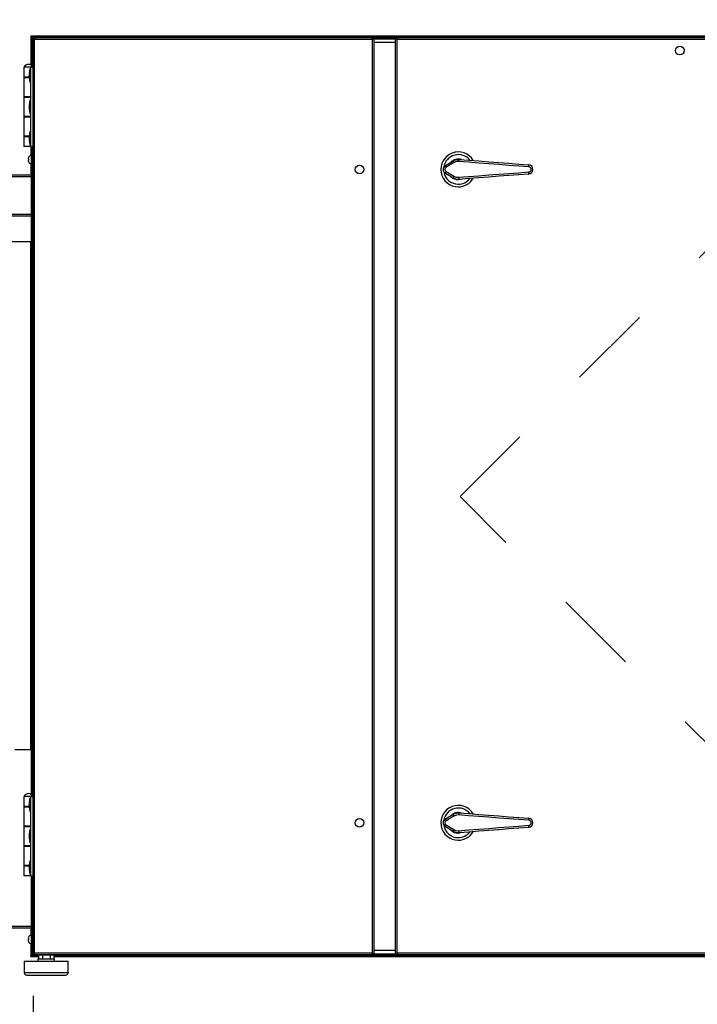
# Model space of a CAD drawing. Units: inches. Extents: x 0.3 to 10.6, y 0.4 to 8.2.
# Drawn here: x 5.1 to 5.9, y 2.4 to 3.6 of the extents above; entities that cross this region are included whole.
import ezdxf

# ---------------------------------------------------------------- set-up
doc = ezdxf.new("R2010")
doc.units = ezdxf.units.IN
doc.header["$MEASUREMENT"] = 0
doc.linetypes.add('HIDDEN', pattern=[0.075, 0.05, -0.025])
doc.layers.add('TEXT', color=7, linetype='Continuous')
doc.styles.add('SLDTEXTSTYLE0', font='GOTHIC.TTF', dxfattribs={"width": 0.913})
doc.dimstyles.new('SLDDIMSTYLE0', dxfattribs={"dimtxt": 0.083333, "dimasz": 0.1, "dimexe": 0, "dimexo": 0.0625, "dimgap": 0.020833, "dimtad": 0, "dimdec": 6, "dimlfac": 32, "dimrnd": 1e-09, "dimzin": 12, "dimdsep": 46, "dimlunit": 5, "dimtxsty": 'SLDTEXTSTYLE0', "dimsah": 1, "dimcen": 0.09, "dimadec": 0, "dimazin": 3, "dimtfac": 1, "dimtdec": 3, "dimtmove": 0, "dimatfit": 0, "dimfxl": 1, "dimfrac": 2, "dimtolj": 1, "dimtzin": 12, "dimarcsym": 0})
doc.dimstyles.new('SLDDIMSTYLE2', dxfattribs={"dimtxt": 0.083333, "dimasz": 0.1, "dimexe": 0, "dimexo": 0.0625, "dimgap": 0.020833, "dimtad": 0, "dimdec": 6, "dimlfac": 32, "dimrnd": 1e-09, "dimzin": 12, "dimdsep": 46, "dimlunit": 5, "dimtxsty": 'SLDTEXTSTYLE0', "dimsah": 1, "dimcen": 0.09, "dimadec": 0, "dimazin": 3, "dimtfac": 1, "dimtdec": 3, "dimtofl": 0, "dimtmove": 0, "dimatfit": 3, "dimfxl": 1, "dimfrac": 2, "dimtolj": 1, "dimtzin": 12, "dimarcsym": 0})

# ---------------------------------------------------------------- blocks, each defined once
blk = doc.blocks.new('SW_SYMBOL_MOD_CL')
at = {"layer": 'TEXT', "color": 0, "char_height": 30.82, "attachment_point": 5, "style": 'SLDTEXTSTYLE0'}
for s, insert in [('C', (15.75, 23.62)), ('L', (23.62, 11.81))]:
    blk.add_mtext(s, dxfattribs=dict(at, insert=insert))
blk = doc.blocks.new('_D_7')
at = {"layer": 'TEXT'}
for p, q in [((5.1133, 2.6981), (5.1133, 2.0481)), ((5.1524, 2.4594), (5.1524, 2.0481)), ((5.1133, 2.1731), (4.8633, 2.1731)), ((5.1524, 2.1731), (5.3793, 2.1731))]:
    blk.add_line(p, q, dxfattribs=at)
for points in [[(5.1133, 2.1731), (5.0133, 2.1881), (5.0133, 2.1581)], [(5.1524, 2.1731), (5.2524, 2.1581), (5.2524, 2.1881)]]:
    blk.add_solid(points, dxfattribs=at)
at = {"layer": 'TEXT', "xscale": 0.0027037109375, "yscale": 0.0027037109375, "zscale": 0.0027037109375}
blk.add_blockref('SW_SYMBOL_MOD_CL', (5.3793, 2.1185), dxfattribs=at)
at = {"layer": 'TEXT', "attachment_point": 1, "style": 'SLDTEXTSTYLE0'}
for s, insert, char_height in [('1 1/4"', (5.5216, 2.2134), 0.08333), (' Control In', (5.8201, 2.2134), 0.083333)]:
    blk.add_mtext(s, dxfattribs=dict(at, insert=insert, char_height=char_height))
blk = doc.blocks.new('_D_8')
at = {"layer": 'TEXT'}
for p, q in [((4.9727, 2.6981), (4.9727, 2.2126)), ((5.1524, 2.4594), (5.1524, 2.2126)), ((4.9727, 2.3376), (4.7227, 2.3376)), ((5.1524, 2.3376), (5.3722, 2.3376))]:
    blk.add_line(p, q, dxfattribs=at)
for points in [[(4.9727, 2.3376), (4.8727, 2.3526), (4.8727, 2.3226)], [(5.1524, 2.3376), (5.2524, 2.3226), (5.2524, 2.3526)]]:
    blk.add_solid(points, dxfattribs=at)
at = {"layer": 'TEXT', "xscale": 0.0027037109375, "yscale": 0.0027037109375, "zscale": 0.0027037109375}
blk.add_blockref('SW_SYMBOL_MOD_CL', (5.3722, 2.2829), dxfattribs=at)
at = {"layer": 'TEXT', "char_height": 0.08333, "attachment_point": 1, "style": 'SLDTEXTSTYLE0'}
for s, insert in [('5 3/4"', (5.5145, 2.3778)), (' Power In', (5.8129, 2.3778))]:
    blk.add_mtext(s, dxfattribs=dict(at, insert=insert))
blk = doc.blocks.new('_D_9')
at = {"layer": 'TEXT'}
for p, q in [((4.8295, 3.4328), (4.8295, 4.2295)), ((6.8391, 3.5879), (6.8391, 4.2295)), ((4.8295, 4.1045), (5.4796, 4.1045)), ((6.8391, 4.1045), (6.2546, 4.1045))]:
    blk.add_line(p, q, dxfattribs=at)
for points in [[(4.8295, 4.1045), (4.9295, 4.0895), (4.9295, 4.1195)], [(6.8391, 4.1045), (6.7391, 4.1195), (6.7391, 4.0895)]]:
    blk.add_solid(points, dxfattribs=at)
at = {"layer": 'TEXT', "char_height": 0.08333, "attachment_point": 1, "style": 'SLDTEXTSTYLE0'}
for s, insert in [('64 1/4"', (5.4796, 4.1448)), (' Overall', (5.8396, 4.1448))]:
    blk.add_mtext(s, dxfattribs=dict(at, insert=insert))
blk = doc.blocks.new('_D_10')
at = {"layer": 'TEXT'}
for p, q in [((5.1496, 3.6434), (5.1496, 3.9712)), ((6.6858, 3.6434), (6.6858, 3.9712)), ((5.1496, 3.8462), (5.5609, 3.8462)), ((6.6858, 3.8462), (6.2331, 3.8462))]:
    blk.add_line(p, q, dxfattribs=at)
for points in [[(5.1496, 3.8462), (5.2496, 3.8312), (5.2496, 3.8612)], [(6.6858, 3.8462), (6.5858, 3.8612), (6.5858, 3.8312)]]:
    blk.add_solid(points, dxfattribs=at)
at = {"layer": 'TEXT', "char_height": 0.08333, "attachment_point": 1, "style": 'SLDTEXTSTYLE0'}
for s, insert in [('49 1/8"', (5.5609, 3.8864)), (' Case', (5.9209, 3.8864))]:
    blk.add_mtext(s, dxfattribs=dict(at, insert=insert))
blk = doc.blocks.new('_D_11')
at = {"layer": 'TEXT'}
for p, q in [((5.0177, 3.4789), (5.0177, 4.03)), ((5.1496, 3.6434), (5.1496, 4.03)), ((5.0177, 3.905), (4.6714, 3.905)), ((5.1496, 3.905), (5.3996, 3.905))]:
    blk.add_line(p, q, dxfattribs=at)
for points in [[(5.0177, 3.905), (4.9177, 3.92), (4.9177, 3.89)], [(5.1496, 3.905), (5.2496, 3.89), (5.2496, 3.92)]]:
    blk.add_solid(points, dxfattribs=at)
at = {"layer": 'TEXT', "attachment_point": 1, "style": 'SLDTEXTSTYLE0'}
for s, insert, char_height in [('4 1/4"', (4.0714, 4.0115), 0.08333), (' Duct', (4.3699, 4.0115), 0.08333), ('Flange Typ.', (4.0606, 3.8791), 0.083333)]:
    blk.add_mtext(s, dxfattribs=dict(at, insert=insert, char_height=char_height))

msp = doc.modelspace()

# ---------------------------------------------------------------- linework, layer by layer
at = {"color": 7, "linetype": 'Continuous', "lineweight": 25}
for p, q in [((5.14963601, 3.59524777), (5.14963601, 3.59399778)), ((6.68579231, 3.59524777), (5.14963601, 3.59524777)), ((5.63415164, 3.59399778), (5.14963601, 3.59399778)), ((5.14963601, 3.59399778), (5.14963601, 3.59337277)), ((5.14963601, 3.59337277), (5.14963601, 3.5613096)), ((5.14963601, 3.59337277), (5.15088603, 3.59337277)), ((5.15088603, 3.59337277), (5.15088603, 3.59202902)), ((5.15145341, 3.59337277), (5.15088603, 3.59337277)), ((5.15088603, 3.57046652), (5.15088603, 3.59202902)), ((5.15213606, 3.59202902), (5.15088603, 3.59202902)), ((5.15213606, 3.57046652), (5.15213606, 3.59202902)), ((5.15235481, 3.59390402), (5.15235481, 3.59243305)), ((5.15382578, 3.59390402), (5.15235481, 3.59390402)), ((5.15235481, 2.50943751), (5.15235481, 3.59243305)), ((5.15360476, 3.59243305), (5.15235481, 3.59243305)), ((5.15382578, 3.59390402), (5.55400882, 3.59390402)), ((5.15382578, 3.59265403), (5.15382578, 3.59390402)), ((5.15422977, 3.59202902), (5.5536048, 3.59202902)), ((5.15422977, 2.50984154), (5.15422977, 3.59202902)), ((5.5536048, 3.59202902), (5.5536048, 2.50984154)), ((5.5554798, 3.59390402), (5.55400882, 3.59390402)), ((5.55400882, 3.59265403), (5.55400882, 3.59390402)), ((5.55422978, 3.59243305), (5.5554798, 3.59243305)), ((5.5554798, 3.59390402), (5.5554798, 3.59243305)), ((5.5554798, 3.59390402), (5.58129229, 3.59390402)), ((5.5554798, 3.59243305), (5.5554798, 2.50943751)), ((5.58129229, 3.59243305), (5.58129229, 3.59390402)), ((5.58129229, 3.59390402), (5.58276326, 3.59390402)), ((5.58129229, 2.50943751), (5.58129229, 3.59243305)), ((5.58254228, 3.59243305), (5.58129229, 3.59243305)), ((5.58276326, 3.59390402), (6.68138378, 3.59390402)), ((5.58276326, 3.59265403), (5.58276326, 3.59390402)), ((5.58316729, 2.50984154), (5.58316729, 3.59202902)), ((5.58316729, 3.59202902), (6.6809798, 3.59202902)), ((5.63688603, 3.59485716), (5.63415164, 3.59452904)), ((5.63415164, 3.59452904), (5.63415164, 3.59390402)), ((5.64196416, 3.59452904), (5.63415164, 3.59452904)), ((5.63922977, 3.59485716), (5.63688603, 3.59485716)), ((5.64196416, 3.59452904), (5.63922977, 3.59485716)), ((5.64196416, 3.59390402), (5.64196416, 3.59452904)), ((5.71396416, 3.59399778), (5.64196416, 3.59399778)), ((5.71669852, 3.59485716), (5.71396416, 3.59452904)), ((5.71396416, 3.59452904), (5.71396416, 3.59390402)), ((5.72053515, 3.59452904), (5.71396416, 3.59452904)), ((5.71866983, 3.59485716), (5.71669852, 3.59485716)), ((5.71904228, 3.59485716), (5.71866983, 3.59485716)), ((5.72177665, 3.59452904), (5.71904228, 3.59485716)), ((5.72177665, 3.59452904), (5.72053515, 3.59452904)), ((5.72177665, 3.59390402), (5.72177665, 3.59452904)), ((6.68579231, 3.59399778), (5.72177665, 3.59399778)), ((5.58129229, 3.58776965), (5.5554798, 3.58776965)), ((5.15088603, 3.57046652), (5.15213606, 3.57046652)), ((5.15088603, 3.57046652), (5.15088603, 3.56035386)), ((5.14132355, 3.55860715), (5.14132355, 3.54691964)), ((5.14991731, 3.55860715), (5.14132355, 3.55860715)), ((5.14176105, 3.55891966), (5.14176105, 3.55860715)), ((5.14176105, 3.55891966), (5.15191731, 3.55891966)), ((5.14857357, 3.55665402), (5.14794276, 3.55121652)), ((5.14991731, 3.55665402), (5.14857357, 3.55665402)), ((5.14857357, 3.55665402), (5.14857357, 3.54102903)), ((5.14991731, 3.46485714), (5.14991731, 3.55860715)), ((5.14991731, 3.55860715), (5.15235481, 3.55860715)), ((5.15191731, 3.55860715), (5.15191731, 3.55891966)), ((5.14794276, 3.54691964), (5.14132355, 3.54691964)), ((5.14132355, 3.54648214), (5.14132355, 3.52360717)), ((5.14132355, 3.54648214), (5.14794276, 3.54648214)), ((5.14390947, 3.54691964), (5.14390947, 3.54648214)), ((5.14794276, 3.55121652), (5.14794276, 3.54646652)), ((5.14794276, 3.54646652), (5.14857357, 3.54102903)), ((5.14857357, 3.54102903), (5.14991731, 3.54102903)), ((5.14985476, 3.52360717), (5.14132355, 3.52360717)), ((5.14132355, 3.52316967), (5.14132355, 3.50029466)), ((5.14132355, 3.52316967), (5.14991731, 3.52316967)), ((5.14390947, 3.52360717), (5.14390947, 3.52316967)), ((5.14976881, 3.52316967), (5.14976881, 3.52360717)), ((5.14985476, 3.52360717), (5.14985476, 3.52316967)), ((5.14857357, 3.51954466), (5.14794276, 3.51410717)), ((5.14794276, 3.51410717), (5.14794276, 3.50935717)), ((5.14794276, 3.50935717), (5.14857357, 3.50391967)), ((5.14991731, 3.51954466), (5.14857357, 3.51954466)), ((5.14857357, 3.51954466), (5.14857357, 3.50391967)), ((5.14991731, 3.50029466), (5.14132355, 3.50029466)), ((5.14132355, 3.49985716), (5.14132355, 3.47698216)), ((5.14132355, 3.49985716), (5.14991731, 3.49985716)), ((5.14390947, 3.50029466), (5.14390947, 3.49985716)), ((5.14857357, 3.50391967), (5.14991731, 3.50391967)), ((5.14976881, 3.49985716), (5.14976881, 3.50029466)), ((5.14794276, 3.47698216), (5.14132355, 3.47698216)), ((5.14132355, 3.47654466), (5.14132355, 3.46485714)), ((5.14132355, 3.47654466), (5.14794276, 3.47654466)), ((5.14390947, 3.47698216), (5.14390947, 3.47654466)), ((5.14857357, 3.48243527), (5.14794276, 3.47699778)), ((5.14794276, 3.47699778), (5.14794276, 3.47224778)), ((5.14991731, 3.48243527), (5.14857357, 3.48243527)), ((5.14857357, 3.48243527), (5.14857357, 3.46681028)), ((5.14991731, 3.46485714), (5.14132355, 3.46485714)), ((5.14794276, 3.47224778), (5.14857357, 3.46681028)), ((5.14857357, 3.46681028), (5.14991731, 3.46681028)), ((5.14963601, 3.46485714), (5.14963601, 3.45415511)), ((5.14991731, 3.46485714), (5.15235481, 3.46485714)), ((5.15088603, 3.46485714), (5.15088603, 3.45418529)), ((5.14699516, 3.45174779), (5.14689249, 3.45109766)), ((5.14689249, 3.44987279), (5.14699516, 3.44987279)), ((5.14699516, 3.45174779), (5.1469755, 3.45174779)), ((5.15110478, 3.45418529), (5.15007351, 3.45418529)), ((5.15110478, 3.46018528), (5.15110478, 3.43143528)), ((5.15110478, 3.46018528), (5.15235481, 3.46018528)), ((5.14699516, 3.4486228), (5.14689249, 3.4486228)), ((5.14689249, 3.44739793), (5.14699516, 3.4467478)), ((5.14699516, 3.4467478), (5.1469755, 3.4467478)), ((5.14963601, 3.44434044), (5.14963601, 3.43081026)), ((5.15007351, 3.4443103), (5.15110478, 3.4443103)), ((5.15088603, 3.4443103), (5.15088603, 3.43096034)), ((5.6402083, 3.44234997), (5.6494251, 3.44785094)), ((5.65031953, 3.44570424), (5.64101351, 3.44020328)), ((5.15047977, 3.43081026), (5.0176673, 3.43081026)), ((5.15047977, 3.4289353), (5.0176673, 3.4289353)), ((5.15047977, 3.43081026), (5.15047977, 3.4289353)), ((5.15047977, 3.4289353), (5.15110478, 3.4289353)), ((5.15088603, 3.42960482), (5.15088603, 3.4289353)), ((5.15110478, 3.43143528), (5.15235481, 3.43143528)), ((5.15110478, 3.38455807), (5.15110478, 3.4289353)), ((5.15110478, 3.4289353), (5.15235481, 3.4289353)), ((5.6494251, 3.42745714), (5.6402083, 3.4329581)), ((5.64101351, 3.4351048), (5.65031953, 3.42960383)), ((4.83141731, 3.38466532), (5.15047977, 3.38466532)), ((4.83141731, 3.38279032), (5.15047977, 3.38279032)), ((5.15047977, 3.38466532), (5.15047977, 3.38279032)), ((5.15047977, 3.35244656), (5.15047977, 3.38279032)), ((5.15110478, 3.38279032), (5.15235481, 3.38279032)), ((5.15110478, 3.36904029), (5.15110478, 3.38279032)), ((5.15235481, 3.36904029), (5.15110478, 3.36904029)), ((5.15110478, 3.36904029), (5.15110478, 3.36619657)), ((5.15110478, 3.36619657), (5.15235481, 3.36619657)), ((5.15110478, 3.35244656), (5.15110478, 3.36619657)), ((4.83141731, 3.35244656), (5.15047977, 3.35244656)), ((5.15235481, 3.35244656), (5.15110478, 3.35244656)), ((5.15110478, 3.35244656), (5.15110478, 3.05527903)), ((5.1517298, 3.26591531), (5.15110478, 3.26534713)), ((5.15235481, 3.26591531), (5.1517298, 3.26591531)), ((5.1517298, 3.2296653), (5.1517298, 3.26591531)), ((5.15110478, 3.23023348), (5.1517298, 3.2296653)), ((5.1517298, 3.2296653), (5.15235481, 3.2296653)), ((5.1517298, 3.10341531), (5.15110478, 3.10284712)), ((5.15235481, 3.10341531), (5.1517298, 3.10341531)), ((5.1517298, 3.06716531), (5.1517298, 3.10341531)), ((5.15110478, 3.06773349), (5.1517298, 3.06716531)), ((5.1517298, 3.06716531), (5.15235481, 3.06716531)), ((5.15126105, 3.05643528), (5.15072052, 3.05243528)), ((5.15235481, 3.05643528), (5.15126105, 3.05643528)), ((5.15126105, 3.05643528), (5.15126105, 3.04487278)), ((5.15072052, 3.05243528), (5.15072052, 3.04887278)), ((5.15072052, 3.04887278), (5.15126105, 3.04487278)), ((5.15110478, 3.04602903), (5.15110478, 2.75091531)), ((5.15126105, 3.04487278), (5.15235481, 3.04487278)), ((5.15235481, 3.03315403), (5.15110478, 3.03315403)), ((5.1517298, 3.02529031), (5.15110478, 3.02472213)), ((5.15235481, 3.02529031), (5.1517298, 3.02529031)), ((5.1517298, 2.98904031), (5.1517298, 3.02529031)), ((5.15110478, 2.98960849), (5.1517298, 2.98904031)), ((5.1517298, 2.98904031), (5.15235481, 2.98904031)), ((5.15110478, 2.94695091), (5.15235481, 2.94695091)), ((5.15110478, 2.91820091), (5.15235481, 2.91820091)), ((5.15110478, 2.91570091), (5.15235481, 2.91570091)), ((5.1517298, 2.86517311), (5.15110478, 2.86445579)), ((5.15235481, 2.86517311), (5.1517298, 2.86517311)), ((5.1517298, 2.8241575), (5.1517298, 2.86517311)), ((5.15110478, 2.82487482), (5.1517298, 2.8241575)), ((5.1517298, 2.8241575), (5.15235481, 2.8241575)), ((5.13065998, 2.75091531), (5.14922982, 2.75091531)), ((5.15110478, 2.75091531), (5.14922982, 2.75091531)), ((5.15110478, 2.69683835), (5.15110478, 2.75091531)), ((5.14132355, 2.69532591), (5.14132355, 2.6836384)), ((5.14991731, 2.69532591), (5.14132355, 2.69532591)), ((5.14176105, 2.69563841), (5.14176105, 2.69532591)), ((5.14176105, 2.69563841), (5.15191731, 2.69563841)), ((5.14857357, 2.69337277), (5.14794276, 2.68793528)), ((5.14991731, 2.69337277), (5.14857357, 2.69337277)), ((5.14857357, 2.69337277), (5.14857357, 2.67774778)), ((5.14991731, 2.69532591), (5.15235481, 2.69532591)), ((5.14991731, 2.6015759), (5.14991731, 2.69532591)), ((5.15191731, 2.69532591), (5.15191731, 2.69563841)), ((5.14794276, 2.6836384), (5.14132355, 2.6836384)), ((5.14132355, 2.68320089), (5.14132355, 2.66032592)), ((5.14132355, 2.68320089), (5.14794276, 2.68320089)), ((5.14390947, 2.6836384), (5.14390947, 2.68320089)), ((5.14794276, 2.68793528), (5.14794276, 2.68318527)), ((5.14794276, 2.68318527), (5.14857357, 2.67774778)), ((5.14857357, 2.67774778), (5.14991731, 2.67774778)), ((5.6402083, 2.66891246), (5.6494251, 2.67441343)), ((5.65031953, 2.67226673), (5.64101351, 2.66676576)), ((5.14991731, 2.66032592), (5.14132355, 2.66032592)), ((5.14132355, 2.65988842), (5.14132355, 2.63701342)), ((5.14132355, 2.65988842), (5.14991731, 2.65988842)), ((5.14390947, 2.66032592), (5.14390947, 2.65988842)), ((5.14976881, 2.65988842), (5.14976881, 2.66032592)), ((5.6494251, 2.65401962), (5.6402083, 2.65952059)), ((5.14857357, 2.65626342), (5.14794276, 2.65082592)), ((5.14794276, 2.65082592), (5.14794276, 2.64607592)), ((5.14794276, 2.64607592), (5.14857357, 2.64063843)), ((5.14991731, 2.65626342), (5.14857357, 2.65626342)), ((5.14857357, 2.65626342), (5.14857357, 2.64063843)), ((5.14991731, 2.63701342), (5.14132355, 2.63701342)), ((5.14132355, 2.63657592), (5.14132355, 2.61370091)), ((5.14132355, 2.63657592), (5.14991731, 2.63657592)), ((5.14390947, 2.63701342), (5.14390947, 2.63657592)), ((5.14857357, 2.64063843), (5.14991731, 2.64063843)), ((5.14976881, 2.63657592), (5.14976881, 2.63701342)), ((5.14794276, 2.61370091), (5.14132355, 2.61370091)), ((5.14132355, 2.61326341), (5.14132355, 2.6015759)), ((5.14132355, 2.61326341), (5.14794276, 2.61326341)), ((5.14390947, 2.61370091), (5.14390947, 2.61326341)), ((5.14857357, 2.61915402), (5.14794276, 2.61371653)), ((5.14794276, 2.61371653), (5.14794276, 2.60896653)), ((5.14991731, 2.61915402), (5.14857357, 2.61915402)), ((5.14857357, 2.61915402), (5.14857357, 2.60352903)), ((5.14991731, 2.6015759), (5.14132355, 2.6015759)), ((5.14794276, 2.60896653), (5.14857357, 2.60352903)), ((5.14857357, 2.60352903), (5.14991731, 2.60352903)), ((5.14991731, 2.6015759), (5.15235481, 2.6015759)), ((5.15110478, 2.54132589), (5.15110478, 2.6015759)), ((5.15047977, 2.54132589), (5.0176673, 2.54132589)), ((5.15110478, 2.54132589), (5.15047977, 2.54132589)), ((5.15047977, 2.54132589), (5.15047977, 2.53945092)), ((5.15088603, 2.54132589), (5.15088603, 2.54065636)), ((5.15110478, 2.54132589), (5.15235481, 2.54132589)), ((5.15047977, 2.53945092), (5.0176673, 2.53945092)), ((5.14963601, 2.53945092), (5.14963601, 2.53107698)), ((5.15110478, 2.53110715), (5.15007351, 2.53110715)), ((5.15088603, 2.53930085), (5.15088603, 2.53110715)), ((5.15110478, 2.53882591), (5.15235481, 2.53882591)), ((5.15110478, 2.53882591), (5.15110478, 2.53084154)), ((5.15110478, 2.50927904), (5.15110478, 2.53084154)), ((5.15110478, 2.53084154), (5.15235481, 2.53084154)), ((5.14699516, 2.52866966), (5.14689249, 2.52801953)), ((5.14689249, 2.52679465), (5.14699516, 2.52679465)), ((5.14699516, 2.52554467), (5.14689249, 2.52554467)), ((5.14689249, 2.52431979), (5.14699516, 2.52366966)), ((5.14699516, 2.52866966), (5.1469755, 2.52866966)), ((5.14699516, 2.52366966), (5.1469755, 2.52366966)), ((5.14963601, 2.52126234), (5.14963601, 2.5079353)), ((5.15007351, 2.52123217), (5.15110478, 2.52123217)), ((5.15088603, 2.52123217), (5.15088603, 2.5079353)), ((5.14963601, 2.5079353), (5.15088603, 2.5079353)), ((5.14963601, 2.5079353), (5.14963601, 2.50731029)), ((5.14963601, 2.5060603), (5.14963601, 2.50731029)), ((5.14963601, 2.50731029), (5.15895869, 2.50731029)), ((5.14963601, 2.5060603), (5.15895869, 2.5060603)), ((5.15088603, 2.5079353), (5.15151104, 2.5079353)), ((5.15235481, 2.50927904), (5.15110478, 2.50927904)), ((5.15360476, 2.50943751), (5.15235481, 2.50943751)), ((5.15235481, 2.50796654), (5.15235481, 2.50943751)), ((5.15382578, 2.50796654), (5.15235481, 2.50796654)), ((5.15297982, 2.50740404), (5.15297982, 2.50796654)), ((6.6824485, 2.50740404), (5.15297982, 2.50740404)), ((5.15382578, 2.50921653), (5.15382578, 2.50796654)), ((5.55400882, 2.50796654), (5.15382578, 2.50796654)), ((5.5536048, 2.50984154), (5.15422977, 2.50984154)), ((5.15895869, 2.50740404), (5.15895869, 2.50302903)), ((5.16346923, 2.50740404), (5.16346923, 2.50302903)), ((5.17249037, 2.50740404), (5.17249037, 2.50302903)), ((5.1770009, 2.50740404), (5.1770009, 2.50302903)), ((5.1770009, 2.50731029), (6.11093292, 2.50731029)), ((5.1770009, 2.5060603), (6.11180072, 2.5060603)), ((5.55400882, 2.50921653), (5.55400882, 2.50796654)), ((5.5554798, 2.50796654), (5.55400882, 2.50796654)), ((5.55422978, 2.50943751), (5.5554798, 2.50943751)), ((5.5554798, 2.51355092), (5.58129229, 2.51355092)), ((5.5554798, 2.50796654), (5.5554798, 2.50943751)), ((5.58129229, 2.50796654), (5.58129229, 2.50943751)), ((5.58254228, 2.50943751), (5.58129229, 2.50943751)), ((5.58276326, 2.50796654), (5.58129229, 2.50796654)), ((5.58276326, 2.50921653), (5.58276326, 2.50796654)), ((6.68138378, 2.50796654), (5.58276326, 2.50796654)), ((6.6809798, 2.50984154), (5.58316729, 2.50984154)), ((5.14188601, 2.50052905), (5.14188601, 2.48709153)), ((5.14188601, 2.50052905), (5.18102664, 2.50052905)), ((5.15821415, 2.50302903), (5.15821415, 2.50052905)), ((5.15821415, 2.50302903), (5.1728626, 2.50302903)), ((5.1728626, 2.50302903), (5.17774537, 2.50302903)), ((5.17774537, 2.50052905), (5.17774537, 2.50302903)), ((5.18102664, 2.50052905), (5.19407351, 2.50052905)), ((5.19407351, 2.48709153), (5.19407351, 2.50052905)), ((5.145011, 2.48396654), (5.17946414, 2.48396654)), ((5.17946414, 2.48396654), (5.19094852, 2.48396654))]:
    msp.add_line(p, q, dxfattribs=at)
at = {"color": 8, "linetype": 'Continuous', "lineweight": 25}
for p, q in [((5.58129229, 3.59202902), (5.5554798, 3.59202902)), ((5.15151104, 3.55960154), (5.15151104, 3.57046652)), ((5.15151104, 3.46018528), (5.15151104, 3.46485714)), ((5.15007351, 3.45418529), (5.15007351, 3.4443103)), ((5.15047977, 3.38466532), (5.15047977, 3.4289353)), ((5.15151104, 3.4289353), (5.15151104, 3.42986934)), ((5.14922982, 3.35244656), (5.14922982, 2.75091531)), ((5.15151104, 3.02509144), (5.15151104, 3.03315403)), ((5.15151104, 2.94695091), (5.15151104, 2.98923917)), ((5.15151104, 2.91570091), (5.15151104, 2.91663497)), ((5.15047977, 2.6974458), (5.15047977, 2.75091531)), ((5.15047977, 2.54132589), (5.15047977, 2.6015759)), ((5.15151104, 2.54039185), (5.15151104, 2.54132589)), ((5.15007351, 2.53110715), (5.15007351, 2.52123217)), ((5.15151104, 2.5079353), (5.15151104, 2.50811353)), ((5.15167216, 2.5079353), (5.15151104, 2.5079353)), ((5.5554798, 2.50927904), (5.58129229, 2.50927904)), ((5.14188601, 2.48709153), (5.18102664, 2.48709153)), ((5.18102664, 2.48709153), (5.19407351, 2.48709153))]:
    msp.add_line(p, q, dxfattribs=at)
at = {"color": 7, "linetype": 'HIDDEN', "lineweight": 18}
for p, q in [((5.65765971, 3.05035172), (6.13550922, 3.52820123)), ((6.13619422, 2.57181721), (5.65765971, 3.05035172))]:
    msp.add_line(p, q, dxfattribs=at)
at = {"color": 7, "linetype": 'Continuous', "lineweight": 25, "flags": 128}
for points in [[(5.15422977, 3.59202902), (5.15386399, 3.59210785), (5.15351229, 3.59218364), (5.15318809, 3.59225349), (5.152904, 3.59231473), (5.1526708, 3.59236496), (5.15249751, 3.59240232), (5.15239081, 3.59242531), (5.15235481, 3.59243305)], [(5.15422977, 3.59202902), (5.15412124, 3.5920992), (5.15401601, 3.59216722), (5.1539173, 3.59223105), (5.15382806, 3.59228873), (5.15375099, 3.59233852), (5.15368851, 3.59237893), (5.15364245, 3.5924087), (5.15361429, 3.59242692), (5.15360476, 3.59243305)], [(5.15382578, 3.59390402), (5.15383187, 3.59387553), (5.15385013, 3.59379094), (5.1538799, 3.59365282), (5.15392031, 3.59346535), (5.1539701, 3.59323424), (5.15402774, 3.59296654), (5.15409161, 3.59267031), (5.15415959, 3.59235462), (5.15422977, 3.59202902)], [(5.15382578, 3.59265403), (5.15383187, 3.59264454), (5.15385013, 3.59261634), (5.1538799, 3.59257029), (5.15392031, 3.59250781), (5.1539701, 3.59243077), (5.15402774, 3.59234153), (5.15409161, 3.59224279), (5.15415959, 3.59213755), (5.15422977, 3.59202902)], [(5.5536048, 3.59202902), (5.5536836, 3.59239484), (5.55375938, 3.59274658), (5.55382923, 3.59307071), (5.55389047, 3.59335487), (5.55394074, 3.59358803), (5.55397806, 3.59376132), (5.55400105, 3.59386802), (5.55400882, 3.59390402)], [(5.5536048, 3.59202902), (5.55367494, 3.59213755), (5.55374296, 3.59224279), (5.55380679, 3.59234153), (5.55386451, 3.59243077), (5.5539143, 3.59250781), (5.55395467, 3.59257029), (5.55398444, 3.59261634), (5.55400266, 3.59264454), (5.55400882, 3.59265403)], [(5.5554798, 3.59243305), (5.55545131, 3.59242692), (5.55536672, 3.5924087), (5.5552286, 3.59237893), (5.55504113, 3.59233852), (5.55481002, 3.59228873), (5.55454228, 3.59223105), (5.55424606, 3.59216722), (5.55393036, 3.5920992), (5.5536048, 3.59202902)], [(5.55422978, 3.59243305), (5.55422028, 3.59242692), (5.55419208, 3.5924087), (5.55414607, 3.59237893), (5.55408355, 3.59233852), (5.55400651, 3.59228873), (5.55391727, 3.59223105), (5.55381856, 3.59216722), (5.55371333, 3.5920992), (5.5536048, 3.59202902)], [(5.58316729, 3.59202902), (5.58280151, 3.59210785), (5.58244977, 3.59218364), (5.5821256, 3.59225349), (5.58184147, 3.59231473), (5.58160828, 3.59236496), (5.58143503, 3.59240232), (5.58132833, 3.59242531), (5.58129229, 3.59243305)], [(5.58316729, 3.59202902), (5.58305876, 3.5920992), (5.58295352, 3.59216722), (5.58285478, 3.59223105), (5.58276554, 3.59228873), (5.5826885, 3.59233852), (5.58262602, 3.59237893), (5.58257997, 3.5924087), (5.58255177, 3.59242692), (5.58254228, 3.59243305)], [(5.58276326, 3.59390402), (5.58277104, 3.59386802), (5.58279403, 3.59376132), (5.58283135, 3.59358803), (5.58288158, 3.59335487), (5.58294282, 3.59307071), (5.58301267, 3.59274658), (5.58308846, 3.59239484), (5.58316729, 3.59202902)], [(5.58276326, 3.59265403), (5.58276939, 3.59264454), (5.58278761, 3.59261634), (5.58281738, 3.59257029), (5.58285779, 3.59250781), (5.58290758, 3.59243077), (5.58296526, 3.59234153), (5.58302909, 3.59224279), (5.58309711, 3.59213755), (5.58316729, 3.59202902)], [(5.14689249, 3.44987279), (5.14689029, 3.45103573), (5.14689249, 3.45109766)], [(5.14689249, 3.44739793), (5.14689029, 3.44856087), (5.14689249, 3.4486228)], [(5.6494251, 3.44785094), (5.65318056, 3.44929812), (5.65642967, 3.44949344)], [(5.65590299, 3.44700094), (5.65331307, 3.44684672), (5.65031953, 3.44570424)], [(5.73901671, 3.4406139), (5.72724863, 3.44151824), (5.71540402, 3.44242844), (5.70350766, 3.44334264), (5.69158444, 3.44425893), (5.67965929, 3.44517533), (5.66775717, 3.44608997), (5.65590299, 3.44700094)], [(5.65642967, 3.44949344), (5.6681702, 3.4485825), (5.67995821, 3.44766783), (5.69176903, 3.44675143), (5.70357795, 3.44583517), (5.71536028, 3.44492097), (5.72709133, 3.44401074), (5.73874659, 3.4431064)], [(5.65642967, 3.42581464), (5.65242219, 3.42618779), (5.6494251, 3.42745714)], [(5.65031953, 3.42960383), (5.65270856, 3.42860175), (5.65590299, 3.42830713)], [(5.65590299, 3.42830713), (5.66775717, 3.42921807), (5.67965929, 3.43013275), (5.69158444, 3.43104914), (5.70350766, 3.4319654), (5.71540402, 3.4328796), (5.72724863, 3.43378984), (5.73901671, 3.43469417)], [(5.73874659, 3.43220167), (5.72709133, 3.43129734), (5.71536028, 3.4303871), (5.70357795, 3.4294729), (5.69176903, 3.42855665), (5.67995821, 3.42764021), (5.6681702, 3.42672557), (5.65642967, 3.42581464)], [(5.65916363, 3.42602675), (5.65781754, 3.42568678), (5.65551103, 3.42546653)], [(5.6494251, 2.67441343), (5.65318056, 2.67586061), (5.65642967, 2.67605596)], [(5.65590299, 2.67356343), (5.65331307, 2.67340921), (5.65031953, 2.67226673)], [(5.73901671, 2.66717639), (5.72724863, 2.66808073), (5.71540402, 2.66899096), (5.70350766, 2.66990516), (5.69158444, 2.67082142), (5.67965929, 2.67173785), (5.66775717, 2.67265249), (5.65590299, 2.67356343)], [(5.65642967, 2.67605596), (5.6681702, 2.67514499), (5.67995821, 2.67423035), (5.69176903, 2.67331391), (5.70357795, 2.67239766), (5.71536028, 2.67148346), (5.72709133, 2.67057322), (5.73874659, 2.66966889)], [(5.64101351, 2.66166732), (5.64565914, 2.6589212), (5.65031953, 2.65616632)], [(5.65590299, 2.65486962), (5.66775717, 2.65578059), (5.67965929, 2.65669523), (5.69158444, 2.65761163), (5.70350766, 2.65852792), (5.71540402, 2.65944212), (5.72724863, 2.66035232), (5.73901671, 2.66125666)], [(5.73874659, 2.65876416), (5.72709133, 2.65785983), (5.71536028, 2.65694959), (5.70357795, 2.65603539), (5.69176903, 2.65511914), (5.67995821, 2.65420274), (5.6681702, 2.6532881), (5.65642967, 2.65237712)], [(5.65642967, 2.65237712), (5.65242219, 2.65275028), (5.6494251, 2.65401962)], [(5.65031953, 2.65616632), (5.65270856, 2.65516423), (5.65590299, 2.65486962)], [(5.65916363, 2.65258924), (5.65781754, 2.65224927), (5.65551103, 2.65202905)], [(5.14689249, 2.52679465), (5.14689029, 2.5279576), (5.14689249, 2.52801953)], [(5.14689249, 2.52431979), (5.14689029, 2.52548274), (5.14689249, 2.52554467)], [(5.15235481, 2.50943751), (5.15238326, 2.50944364), (5.15246789, 2.50946186), (5.15260597, 2.50949163), (5.15279348, 2.50953204), (5.15302455, 2.50958183), (5.15329229, 2.50963951), (5.15358848, 2.50970334), (5.15390418, 2.50977136), (5.15422977, 2.50984154)], [(5.15360476, 2.50943751), (5.15361429, 2.50944364), (5.15364245, 2.50946186), (5.15368851, 2.50949163), (5.15375099, 2.50953204), (5.15382806, 2.50958183), (5.1539173, 2.50963951), (5.15401601, 2.50970334), (5.15412124, 2.50977136), (5.15422977, 2.50984154)], [(5.15422977, 2.50984154), (5.15415959, 2.50951594), (5.15409161, 2.50920025), (5.15402774, 2.50890402), (5.1539701, 2.50863632), (5.15392031, 2.50840521), (5.1538799, 2.50821774), (5.15385013, 2.50807962), (5.15383187, 2.50799503), (5.15382578, 2.50796654)], [(5.15422977, 2.50984154), (5.15415959, 2.50973301), (5.15409161, 2.50962778), (5.15402774, 2.50952903), (5.1539701, 2.50943979), (5.15392031, 2.50936275), (5.1538799, 2.50930027), (5.15385013, 2.50925422), (5.15383187, 2.50922602), (5.15382578, 2.50921653)], [(5.55400882, 2.50796654), (5.55400266, 2.50799503), (5.55398444, 2.50807962), (5.55395467, 2.50821774), (5.5539143, 2.50840521), (5.55386451, 2.50863632), (5.55380679, 2.50890402), (5.55374296, 2.50920025), (5.55367494, 2.50951594), (5.5536048, 2.50984154)], [(5.5536048, 2.50984154), (5.55393036, 2.50977136), (5.55424606, 2.50970334), (5.55454228, 2.50963951), (5.55481002, 2.50958183), (5.55504113, 2.50953204), (5.5552286, 2.50949163), (5.55536672, 2.50946186), (5.55545131, 2.50944364), (5.5554798, 2.50943751)], [(5.5536048, 2.50984154), (5.55371333, 2.50977136), (5.55381856, 2.50970334), (5.55391727, 2.50963951), (5.55400651, 2.50958183), (5.55408355, 2.50953204), (5.55414607, 2.50949163), (5.55419208, 2.50946186), (5.55422028, 2.50944364), (5.55422978, 2.50943751)], [(5.55400882, 2.50921653), (5.55400266, 2.50922602), (5.55398444, 2.50925422), (5.55395467, 2.50930027), (5.5539143, 2.50936275), (5.55386451, 2.50943979), (5.55380679, 2.50952903), (5.55374296, 2.50962778), (5.55367494, 2.50973301), (5.5536048, 2.50984154)], [(5.58129229, 2.50943751), (5.58132078, 2.50944364), (5.58140536, 2.50946186), (5.58154349, 2.50949163), (5.58173096, 2.50953204), (5.58196207, 2.50958183), (5.58222977, 2.50963951), (5.582526, 2.50970334), (5.58284169, 2.50977136), (5.58316729, 2.50984154)], [(5.58254228, 2.50943751), (5.58255177, 2.50944364), (5.58257997, 2.50946186), (5.58262602, 2.50949163), (5.5826885, 2.50953204), (5.58276554, 2.50958183), (5.58285478, 2.50963951), (5.58295352, 2.50970334), (5.58305876, 2.50977136), (5.58316729, 2.50984154)], [(5.58316729, 2.50984154), (5.58309711, 2.50951594), (5.58302909, 2.50920025), (5.58296526, 2.50890402), (5.58290758, 2.50863632), (5.58285779, 2.50840521), (5.58281738, 2.50821774), (5.58278761, 2.50807962), (5.58276939, 2.50799503), (5.58276326, 2.50796654)], [(5.58316729, 2.50984154), (5.58309711, 2.50973301), (5.58302909, 2.50962778), (5.58296526, 2.50952903), (5.58290758, 2.50943979), (5.58285779, 2.50936275), (5.58281738, 2.50930027), (5.58278761, 2.50925422), (5.58276939, 2.50922602), (5.58276326, 2.50921653)]]:
    msp.add_lwpolyline(points, dxfattribs=at)
at = {"color": 7, "linetype": 'Continuous', "lineweight": 25}
for centre in [(5.91749541, 3.57827903), (5.53851103, 3.43765403), (5.53851103, 2.66421653)]:
    msp.add_circle(centre, 0.00512695, dxfattribs=at)
for centre, radius, start, end in [((5.15276103, 3.59202903), 0.001875, 102.51332531, 180), ((5.15276103, 3.59202903), 0.000625, 130.54160165, 180), ((5.14683916, 3.55635618), 0.00568848, 26.78499551, 153.21500449), ((5.15690497, 3.44924779), 0.0099295, 176.39123546, 183.60876454), ((5.15007353, 3.45099778), 0.0031875, 90, 166.37540934), ((5.65551103, 3.43765403), 0.020625, 30.71595526, 270), ((5.65551103, 3.43765403), 0.0175, 38.29536233, 170.03934296), ((5.15007353, 3.44749778), 0.0031875, 193.62299944, 270), ((5.64301098, 3.43765404), 0.00546872, 120.83007054, 239.16992946), ((5.6425106, 3.43765404), 0.00295633, 120.42441866, 239.57558134), ((5.64386968, 3.44249896), 0.00366441, 182.3301989, 218.7911145), ((5.65551103, 3.43765403), 0.0121875, 72.56042782, 133.8333219), ((5.65551103, 3.43765403), 0.01195313, 79.00891566, 127.38483406), ((5.6538684, 3.44844258), 0.00448252, 187.58458415, 217.6541729), ((5.66095106, 3.44723616), 0.00505354, 153.46959895, 182.66780205), ((5.73540858, 3.44148376), 0.00371151, 346.44558836, 25.92479836), ((5.73832352, 3.43765404), 0.00546875, 274.43691295, 85.56308705), ((5.73880927, 3.43765404), 0.00296712, 274.00913321, 85.99086679), ((5.15047978, 3.43143528), 0.001875, 270, 0), ((5.15047978, 3.43143528), 0.000625, 270, 0), ((5.65551103, 3.43765403), 0.0175, 189.71946745, 270), ((5.64386968, 3.43280911), 0.00366441, 141.2088855, 177.6698011), ((5.65551103, 3.43765403), 0.0121875, 226.1666781, 270), ((5.65551103, 3.43765403), 0.01195313, 232.61516594, 280.99108434), ((5.65386873, 3.42686535), 0.00448287, 142.34703117, 172.41421178), ((5.65551103, 3.43765403), 0.020625, 270, 329.28404474), ((5.65551103, 3.43765403), 0.0175, 270, 321.70463767), ((5.66095073, 3.42807185), 0.00505322, 177.33123694, 206.53136206), ((5.73540875, 3.43382429), 0.00371135, 334.07433103, 13.55528225), ((5.15047978, 3.38279031), 0.001875, 0, 90), ((5.15047978, 3.38279031), 0.000625, 0, 90), ((5.15047978, 2.91820091), 0.001875, 289.47122063, 0), ((5.14683916, 2.69307493), 0.00568848, 26.78499551, 153.21500449), ((5.65551103, 2.66421653), 0.020625, 30.71595526, 270), ((5.65551103, 2.66421653), 0.0175, 38.29536233, 170.03934296), ((5.65551103, 2.66421653), 0.0121875, 72.56042782, 133.8333219), ((5.65551103, 2.66421653), 0.01195313, 79.00891566, 127.38483406), ((5.65386873, 2.67500521), 0.00448287, 187.58578822, 217.65296883), ((5.66095119, 2.67379865), 0.00505367, 153.46992922, 182.66781275), ((5.73540875, 2.66804627), 0.00371135, 346.44471775, 25.92566897), ((5.73832354, 2.66421652), 0.00546875, 274.43676249, 85.56323751), ((5.64301098, 2.66421652), 0.00546872, 120.83007054, 239.16992946), ((5.65551103, 2.66421653), 0.0175, 189.71946745, 270), ((5.64251058, 2.66421654), 0.00295631, 120.42424702, 239.57575298), ((5.64386968, 2.66906145), 0.00366441, 182.3301989, 218.7911145), ((5.64386972, 2.65937162), 0.00366445, 141.20914212, 177.67018806), ((5.73540858, 2.6603868), 0.00371151, 334.07520164, 13.55441164), ((5.73880925, 2.66421652), 0.00296713, 274.00944422, 85.99055578), ((5.65551103, 2.66421653), 0.0121875, 226.1666781, 270), ((5.65551103, 2.66421653), 0.01195313, 232.61516594, 280.99108434), ((5.6538684, 2.65342798), 0.00448252, 142.3458271, 172.41541585), ((5.65551103, 2.66421653), 0.020625, 270, 329.28404474), ((5.65551103, 2.66421653), 0.0175, 270, 321.70463767), ((5.66095106, 2.6546344), 0.00505354, 177.33219795, 206.53040105), ((5.15007353, 2.52791966), 0.0031875, 90, 166.37540934), ((5.15047978, 2.53882591), 0.001875, 0, 90), ((5.15047978, 2.53882591), 0.000625, 0, 90), ((5.15690474, 2.52616966), 0.00992927, 176.39115121, 183.60884879), ((5.15007353, 2.52441966), 0.0031875, 193.62299944, 270), ((5.15297978, 2.50927903), 0.001875, 180, 270), ((5.14501103, 2.48709153), 0.003125, 180, 270), ((5.19094853, 2.48709153), 0.003125, 270, 0)]:
    msp.add_arc(centre, radius, start, end, dxfattribs=at)

# ---------------------------------------------------------------- dimensions: what is measured, and where the dimension line sits
at = {"layer": 'TEXT'}
for base, p1, p2, text, dimstyle, picture, middle in [((6.83907353, 4.10454844), (4.82954228, 3.38279031), (6.83907353, 3.53791966), '<> Overall', 'SLDDIMSTYLE2', '_D_9', (5.86711306, 4.10454844)), ((5.14963603, 3.90503507), (5.01766728, 3.42893528), (5.14963603, 3.59337278), '<> Duct\\PFlange Typ.', 'SLDDIMSTYLE0', '_D_11', (4.36595552, 3.90503507)), ((6.68579228, 3.84616078), (5.14963603, 3.59337278), (6.68579228, 3.59337278), '<> Case', 'SLDDIMSTYLE2', '_D_10', (5.89702314, 3.84616078)), ((5.15235478, 2.33756787), (4.97266728, 2.74807124), (5.15235478, 2.5094375), '{\\fGDT;q}<> Power In', 'SLDDIMSTYLE0', '_D_8', (5.83792005, 2.33756787)), ((5.15235478, 2.17314149), (5.11329228, 2.74807124), (5.15235478, 2.5094375), '{\\fGDT;q}<> Control In', 'SLDDIMSTYLE0', '_D_7', (5.8752, 2.17314149))]:
    dim = msp.add_linear_dim(base=base, p1=p1, p2=p2, text=text, dimstyle=dimstyle, dxfattribs=at)
    dim.commit()
    dim.dimension.update_dxf_attribs({"geometry": picture, "text_midpoint": middle, "dimtype": 160})

doc.saveas('drawing.dxf')
